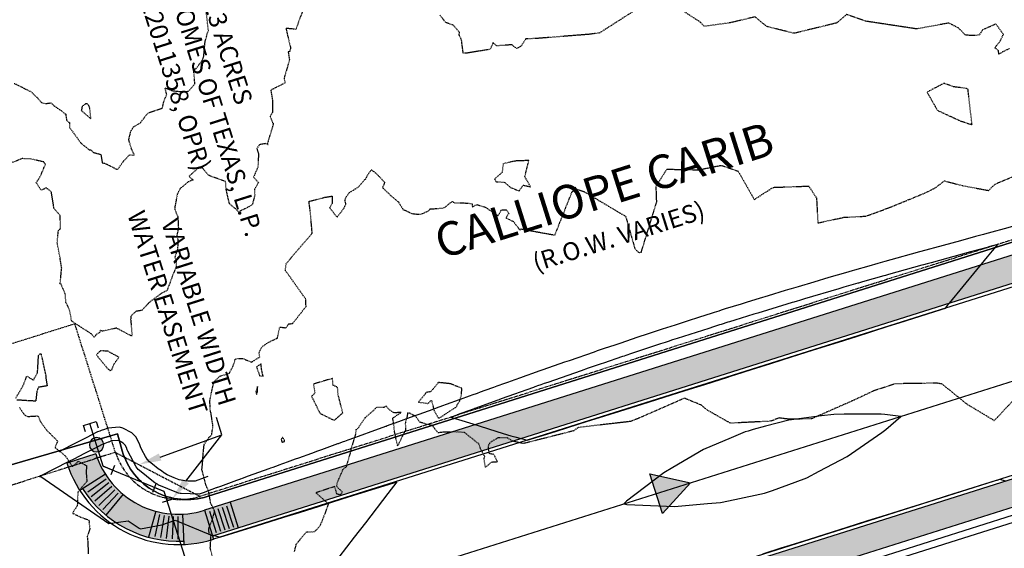
# Model space of a CAD drawing. Units: feet. Extents: x 2028458 to 2030912, y 13712247 to 13716932.
# Drawn here: x 2029894 to 2030113, y 13713795 to 13713913 of the extents above; entities that cross this region are included whole.
import ezdxf

# ---------------------------------------------------------------- set-up
doc = ezdxf.new("R2010")
doc.units = ezdxf.units.FT
doc.header["$MEASUREMENT"] = 0
for name, pattern in [('HIDDEN2', [0.1875, 0.125, -0.0625]), ('MP30004$0$HIDDEN', [0.375, 0.25, -0.125]), ('MP30004$0$PHANTOM2', [1.25, 0.625, -0.125, 0.125, -0.125, 0.125, -0.125])]:
    doc.linetypes.add(name, pattern=pattern)
for name, color, linetype in [('CE-TOPO-MAJR', 37, 'HIDDEN2'), ('CE-TOPO-MINR', 39, 'HIDDEN2'), ('CP-ESMT-ANNO', 51, 'Continuous'), ('CP-ROAD-ANNO', 51, 'Continuous'), ('CP-TOPO-MAJR', 5, 'Continuous'), ('CP-TOPO-MINR', 4, 'Continuous'), ('MP30004$0$CP-BNDY-PROP-3M-4', 4, 'MP30004$0$PHANTOM2'), ('MP30004$0$CP-ROAD-CURB-BACK-3M-4', 253, 'Continuous'), ('MP30004$0$CP-ROAD-CURB-FACE-3M-4', 252, 'Continuous'), ('MP30004$0$CP-ROAD-RWAY-3M-4', 252, 'Continuous'), ('MP30004$0$CP-SSWR-FLOW', 7, 'Continuous'), ('MP30004$0$CP-SSWR-FLOW-3M-4', 2, 'Continuous'), ('MP30004$0$CP-SSWR-PIPE-08-3M-4', 6, 'Continuous'), ('MP30004$0$CP-SWLK-OTLN-3M-4', 253, 'Continuous'), ('MP30004$0$CP-SWLK-PATT-3M-4', 253, 'Continuous'), ('MP30004$0$CP-WATR-ESMT-3M-4', 253, 'MP30004$0$HIDDEN'), ('MP30004$0$CP-WATR-PIPE-08-3M-4', 4, 'Continuous'), ('MP30004$0$CP-WATR-STRC-3M-4', 3, 'Continuous'), ('MP30004$0$CT-ROAD-ESMT-3M-4', 253, 'MP30004$0$HIDDEN'), ('VE-PROP-ANNO', 21, 'Continuous')]:
    doc.layers.add(name, color=color, linetype=linetype)
doc.layers.add('MP30004$0$VG-BNDY-LINE-104.023', color=6, linetype='Continuous', plot=False)
doc.layers.add('MP30004$0$VG-BNDY-LINE-104.024', color=2, linetype='Continuous', plot=False)
doc.styles.add('A_PD-080', font='Simplex.shx', dxfattribs={"height": 0.08})
doc.styles.add('PD-BOLD', font='sanss___.ttf')
doc.styles.add('SIMPLEX', font='simplex.shx')
pattern_1 = [(50, (2031379.9327, 13713545.2306), (3.586301, -0.3137607), [0.375, -4.125]), (355, (2031379.9327, 13713545.2306), (-0.693757, 3.760961), [0.3, -3.3]), (100.45144, (2031380.2315, 13713545.2045), (2.892544, 3.4472), [0.318701, -3.5057106]), (46.1842, (2031379.9327, 13713546.2306), (5.336207, -0.827596), [0.5625, -6.1875]), (96.63564, (2031380.3773, 13713546.1617), (4.67331, 4.870593), [0.478052, -5.258569]), (351.18416, (2031379.9327, 13713546.2306), (4.67331, 4.870593), [0.45, -4.95]), (21, (2031380.4327, 13713545.9806), (2.9845353, -2.0130945), [0.375, -4.125]), (326, (2031380.4327, 13713545.9806), (1.216577, 3.62575), [0.3, -3.3]), (71.45144, (2031380.6814, 13713545.813), (4.201112, 1.612656), [0.318701, -3.5057106]), (37.5, (2031379.9327, 13713545.2306), (0.0607993, 1.6644693), [0, -3.26, 0, -3.35, 0, -3.3125]), (7.5, (2031379.9327, 13713545.2306), (1.3153477, 1.9720586), [0, -1.91, 0, -3.185, 0, -1.2625]), (327.5, (2031378.8177, 13713545.2306), (2.6691122, -0.1127744), [0, -1.25, 0, -3.9, 0, -5.175]), (317.5, (2031378.3177, 13713545.2306), (2.915931, 0.500525), [0, -1.625, 0, -2.59, 0, -3.675])]

# ---------------------------------------------------------------- blocks, each defined once
blk = doc.blocks.new('*U11')
at = {"linetype": 'Continuous', "flags": 128}
for points in [[(-2.25, 1.12), (-2.25, -1.12)], [(0, 0), (-2.25, 0)], [(1.45, -1.72), (0, 0)], [(0.58, -2.45), (2.31, -1)]]:
    blk.add_lwpolyline(points, dxfattribs=at)
blk = doc.blocks.new('*U15')
at = {"linetype": 'Continuous', "flags": 128}
blk.add_lwpolyline([(-1.73, -1.22), (-1.48, 0.26), (1.48, -0.26), (1.22, -1.73)], dxfattribs=at)
blk = doc.blocks.new('MP30004$0$WATR VALV-3M-4')
at = {"layer": 'MP30004$0$CP-WATR-STRC-3M-4'}
h = blk.add_hatch(color=256, dxfattribs=at)
h.dxf.hatch_style = 1
edge = h.paths.add_edge_path()
edge.add_arc((0, 0), 0.032, 0, 360)
blk.add_circle((0, 0), 0.032, dxfattribs=at)
blk = doc.blocks.new('MP30004$0$SS FLOW 3M-4')
at = {"layer": 'MP30004$0$CP-SSWR-FLOW-3M-4'}
blk.add_hatch(color=256, dxfattribs=at).paths.add_polyline_path([(-0.1607, -0.0928), (0, 0), (-0.1607, 0.0928)])
at = {"layer": 'MP30004$0$CP-SSWR-FLOW-3M-4', "flags": 128}
blk.add_lwpolyline([(-0.1607, -0.0928), (0, 0), (-0.1607, 0.0928)], close=True, dxfattribs=at)

msp = doc.modelspace()

# ---------------------------------------------------------------- hatches: boundary and pattern name
at = {"layer": 'MP30004$0$CP-SWLK-PATT-3M-4'}
h = msp.add_hatch(dxfattribs=at)
h.set_pattern_fill('AR-CONC', color=256, scale=0.5)
h.set_pattern_definition(pattern_1)
h.paths.add_polyline_path([(2030137.01, 13713860.96), (2030137.23, 13713860.24, 0.065026), (2030143.34, 13713863.08), (2030142.94, 13713863.72, 0.269053), (2030154.63, 13713886.2), (2030155.37, 13713886.23, 0.065026), (2030154.19, 13713892.86), (2030147.76, 13713890.83, -0.414214), (2030135.2, 13713866.68), (2029934.95, 13713803.42, -0.414214), (2029910.8, 13713815.98), (2029904.36, 13713813.95, 0.065026), (2029907.2, 13713807.84), (2029907.84, 13713808.25, 0.269053), (2029930.32, 13713796.56), (2029930.36, 13713795.81, 0.065026), (2029936.99, 13713796.99), (2029936.76, 13713797.7)])
h = msp.add_hatch(dxfattribs=at)
h.set_pattern_fill('AR-CONC', color=256, scale=0.5)
h.set_pattern_definition(pattern_1)
edge = h.paths.add_edge_path()
edge.add_arc((2030246.68, 13713148.54), 135.25, 341.5322, 377.5298)
edge.add_line((2030375.65, 13713189.28), (2030181.19, 13713804.91))
edge.add_line((2030181.19, 13713804.91), (2030181.91, 13713805.14))
edge.add_arc((2030157.11, 13713797.31), 26, 17.5298, 32.4118)
edge.add_line((2030179.06, 13713811.24), (2030178.43, 13713810.84))
edge.add_arc((2030157.11, 13713797.31), 25.25, 32.4118, 92.6477)
edge.add_arc((2030154.28, 13713796.58), 26, 86.3163, 101.0747)
edge.add_line((2030149.28, 13713822.1), (2030149.51, 13713821.38))
edge.add_line((2030149.51, 13713821.38), (2029949.26, 13713758.13))
edge.add_line((2029949.26, 13713758.13), (2029949.03, 13713758.85))
edge.add_arc((2029956.87, 13713734.05), 26, 107.5298, 122.4118)
edge.add_line((2029942.93, 13713756), (2029943.33, 13713755.37))
edge.add_arc((2029956.87, 13713734.05), 25.25, 122.4118, 182.6477)
edge.add_arc((2029957.59, 13713731.22), 26, 176.3163, 191.0747)
edge.add_line((2029932.07, 13713726.22), (2029932.79, 13713726.45))
edge.add_line((2029932.79, 13713726.45), (2030098.87, 13713200.66))
edge.add_arc((2029941.77, 13713151.04), 164.75, -18.4678, 17.5298, ccw=False)
edge.add_line((2030098.03, 13713098.85), (2030019.3, 13712863.11))
edge.add_line((2030019.3, 13712863.11), (2030018.59, 13712863.35))
edge.add_arc((2030043.25, 13712855.12), 26, 161.5322, 175.0136)
edge.add_line((2030017.35, 13712857.38), (2030018.1, 13712857.31))
edge.add_arc((2030043.25, 13712855.12), 25.25, 175.0136, 238.0509)
edge.add_arc((2030046.24, 13712853.91), 26, 231.0394, 244.4273)
edge.add_line((2030035.02, 13712830.45), (2030035.26, 13712831.17))
edge.add_line((2030035.26, 13712831.17), (2030234.44, 13712764.64))
edge.add_line((2030234.44, 13712764.64), (2030234.2, 13712763.93))
edge.add_arc((2030242.44, 13712788.59), 26, 251.5322, 265.0136)
edge.add_line((2030240.18, 13712762.69), (2030240.24, 13712763.44))
edge.add_arc((2030242.44, 13712788.59), 25.25, 265.0136, 328.0509)
edge.add_arc((2030243.65, 13712791.58), 26, 321.0394, 334.4273)
edge.add_line((2030267.1, 13712780.36), (2030266.39, 13712780.6))
edge.add_line((2030266.39, 13712780.6), (2030374.96, 13713105.7))
edge = h.paths.add_edge_path(flags=16)
edge.add_arc((2030242.44, 13712788.59), 21.25, 251.5322, 341.5322, ccw=False)
edge.add_line((2030235.71, 13712768.44), (2030036.52, 13712834.96))
edge.add_arc((2030043.25, 13712855.12), 21.25, 161.5322, 251.5322, ccw=False)
edge.add_line((2030023.1, 13712861.85), (2030101.83, 13713097.59))
edge.add_arc((2029941.77, 13713151.04), 168.75, 341.5322, 377.5298)
edge.add_line((2030102.68, 13713201.87), (2029939.97, 13713717))
edge.add_line((2029939.97, 13713717), (2029940.37, 13713722.37))
edge.add_line((2029940.37, 13713722.37), (2029938.51, 13713728.26))
edge.add_arc((2029956.87, 13713734.05), 19.25, 107.5298, 197.5298, ccw=False)
edge.add_line((2029951.07, 13713752.41), (2030151.31, 13713815.66))
edge.add_arc((2030157.11, 13713797.31), 19.25, 17.5298, 107.5298, ccw=False)
edge.add_line((2030175.47, 13713803.1), (2030177.28, 13713797.38))
edge.add_line((2030177.28, 13713797.38), (2030180.69, 13713793.22))
edge.add_line((2030180.69, 13713793.22), (2030371.83, 13713188.08))
edge.add_arc((2030246.68, 13713148.54), 131.25, -18.4678, 17.5298, ccw=False)
edge.add_line((2030371.17, 13713106.97), (2030262.6, 13712781.86))

# ---------------------------------------------------------------- linework, layer by layer
at = {"layer": 'CE-TOPO-MAJR', "color": 37, "linetype": 'HIDDEN2', "lineweight": -3, "elevation": 1015}
for points in [[(2030104.85, 13713897.17), (2030104.55, 13713897.27), (2030103.25, 13713897.48), (2030101.7, 13713897.66), (2030099.53, 13713898.47), (2030095.73, 13713896.49), (2030098.04, 13713892.45), (2030103.14, 13713890.1), (2030105.75, 13713889.25), (2030104.85, 13713897.17)], [(2030004.16, 13713881.16), (2030001.43, 13713880.57), (2030001.17, 13713878.61), (2029999.51, 13713877.19), (2029999.82, 13713876.57), (2030001.67, 13713876.43), (2030003.07, 13713875.29), (2030004.95, 13713874.5), (2030005.89, 13713875.8), (2030007.51, 13713875.41), (2030006.24, 13713877.69), (2030007.14, 13713881.28), (2030004.16, 13713881.16)], [(2029947.25, 13713833.32), (2029948.01, 13713833.31), (2029947.69, 13713834.6), (2029947.53, 13713835.99), (2029946.54, 13713835.35), (2029947.25, 13713833.32)], [(2029946.78, 13713829.79), (2029946.76, 13713830.98), (2029946.44, 13713829.96), (2029946.42, 13713829.84), (2029946.53, 13713829.16), (2029946.71, 13713829.68), (2029946.78, 13713829.79)]]:
    msp.add_lwpolyline(points, close=True, dxfattribs=at)
for points in [[(2029936.88, 13713792.4), (2029936.25, 13713795), (2029936.41, 13713797.7), (2029935.98, 13713798.51), (2029935.91, 13713799.23), (2029936.2, 13713800.22), (2029936.66, 13713801.14), (2029937.21, 13713803.23), (2029936.58, 13713804.53), (2029936.27, 13713805.09), (2029936.27, 13713805.27), (2029936.26, 13713805.56), (2029935.87, 13713807.68), (2029935.33, 13713808.9), (2029934.69, 13713811.34), (2029934.38, 13713812.5), (2029934.49, 13713813.4), (2029934.69, 13713816.22), (2029934.89, 13713818.1), (2029935.93, 13713819.61), (2029936.23, 13713819.84), (2029936.6, 13713820.37), (2029936.7, 13713821.16), (2029936.85, 13713822.17), (2029936.41, 13713825.07), (2029936.37, 13713825.11), (2029936.23, 13713825.69), (2029936.16, 13713827.89), (2029936.28, 13713828.43), (2029936.5, 13713829.53), (2029937.05, 13713831.94), (2029938.3, 13713833.26), (2029939.97, 13713833.73), (2029940.51, 13713833.99), (2029941.29, 13713835.45), (2029941.84, 13713837.15), (2029942.53, 13713837.18), (2029943.47, 13713837.19), (2029945.48, 13713836.42), (2029947.24, 13713837.56), (2029947.11, 13713838.61), (2029947.76, 13713839.79), (2029949.3, 13713840.88), (2029951.17, 13713841.73), (2029951.72, 13713844.21), (2029953.09, 13713844.03), (2029953.68, 13713844.9), (2029954.58, 13713845), (2029957.55, 13713848.8), (2029957.53, 13713850.37), (2029953.22, 13713856.43), (2029952.96, 13713856.76), (2029952.99, 13713856.99), (2029953.11, 13713858.3), (2029958.93, 13713865.12), (2029958.48, 13713870.16), (2029958.2, 13713872.18), (2029961.76, 13713873.08), (2029963.35, 13713873.35), (2029963.37, 13713871.67), (2029962.8, 13713870.78), (2029964.45, 13713868.66), (2029966.07, 13713870.76), (2029966.44, 13713871.66), (2029966.2, 13713872.41), (2029966.54, 13713873.3), (2029967.24, 13713874.18), (2029969.15, 13713875.32), (2029970.47, 13713876.89), (2029970.81, 13713877.12), (2029971.29, 13713878.12), (2029971.79, 13713878.81), (2029972.09, 13713879.2), (2029972.51, 13713878.87), (2029973.09, 13713878.47), (2029975.05, 13713876.43), (2029974.58, 13713875.24), (2029976.48, 13713873.41), (2029978.12, 13713872.05), (2029979.13, 13713870.4), (2029981.12, 13713869.48), (2029982.7, 13713869.3), (2029983.37, 13713869.41), (2029984.83, 13713870.09), (2029985.2, 13713870.49), (2029988.23, 13713870.71), (2029989.47, 13713871.7), (2029990.13, 13713872.14), (2029990.64, 13713871.85), (2029993.53, 13713871.81), (2029994.52, 13713871.64), (2029994.58, 13713870.9), (2029995.18, 13713871.3), (2029995.57, 13713871.46), (2029997.44, 13713870.9), (2029998.19, 13713870.36), (2030000.32, 13713868.97), (2030000.98, 13713870.25), (2030002.11, 13713870.34), (2030002.65, 13713869.47), (2030002.02, 13713868.53), (2030003.7, 13713867.7), (2030005, 13713866), (2030005.19, 13713865.82), (2030005.45, 13713866.04), (2030012.93, 13713864.68), (2030016.73, 13713874.26), (2030017.09, 13713874.59), (2030017.53, 13713875.36), (2030017.65, 13713874.94), (2030019.38, 13713874.36), (2030028.68, 13713868.84), (2030030.71, 13713861.69), (2030031.51, 13713860.88), (2030031.73, 13713860.76), (2030032.18, 13713860.9), (2030032.27, 13713861.26), (2030035.59, 13713872.08), (2030035.47, 13713875.58), (2030037.84, 13713879.34), (2030044.93, 13713879.21), (2030049.88, 13713880.2), (2030053.7, 13713878.91), (2030057.3, 13713872.59), (2030061.51, 13713875.3), (2030069.42, 13713875.58), (2030071.14, 13713872.96), (2030071.44, 13713867.39), (2030077.25, 13713868.63), (2030082.17, 13713868.89), (2030087.41, 13713870.82), (2030095.19, 13713874.01), (2030097.61, 13713875.2), (2030099.6, 13713876.74), (2030103.61, 13713875.7), (2030109.45, 13713874.61), (2030110.9, 13713876.04), (2030117.24, 13713878.68)], [(2029892.98, 13713828.41), (2029894.71, 13713831.37), (2029895.43, 13713833.3), (2029896.89, 13713832.38), (2029897.81, 13713834.09), (2029898.03, 13713837.9), (2029898.3, 13713838.18), (2029898.4, 13713838.22), (2029898.55, 13713838.23), (2029898.59, 13713838.14), (2029898.64, 13713837.98), (2029899.65, 13713833.34), (2029899.63, 13713833.02), (2029899.94, 13713831.11), (2029897.99, 13713830.8), (2029897.66, 13713829.93), (2029897.41, 13713827.72), (2029895.56, 13713827.81), (2029893.23, 13713827.97)], [(2029893.76, 13713826.33), (2029894.91, 13713824.65), (2029895.67, 13713824.31), (2029897.91, 13713824.44), (2029898.45, 13713823.15), (2029899.87, 13713821.22), (2029902.28, 13713818.82), (2029901.69, 13713817.38), (2029903.26, 13713816.15), (2029904.03, 13713815.45), (2029904.12, 13713815.34), (2029905.47, 13713813.3), (2029905.53, 13713813.22), (2029905.75, 13713813.28), (2029906.87, 13713814.33), (2029908.7, 13713813.38), (2029908.64, 13713811.76), (2029908.78, 13713809.83), (2029907.42, 13713808.25), (2029906.78, 13713807.41), (2029906.76, 13713807.04), (2029906.65, 13713804.35), (2029905.78, 13713803.17), (2029905.67, 13713802.8), (2029905.69, 13713802.72), (2029905.75, 13713802.7), (2029907.43, 13713801.9), (2029909.16, 13713801.27), (2029909.31, 13713801.06), (2029909.26, 13713800.82), (2029909.45, 13713799.34), (2029908.85, 13713797.53), (2029908.94, 13713797.15), (2029909.11, 13713793.71)]]:
    msp.add_lwpolyline(points, dxfattribs=at)
at = {"layer": 'CE-TOPO-MINR', "color": 39, "linetype": 'HIDDEN2', "lineweight": -3}
for points, elevation in [([(2030114.09, 13713906.18), (2030112.53, 13713905.42), (2030111.75, 13713904.96), (2030111.6, 13713905.78), (2030110.79, 13713906.35), (2030111.87, 13713907.62), (2030112.74, 13713909.34), (2030111.06, 13713911.66), (2030108.05, 13713910.32), (2030107.36, 13713909.21), (2030106.37, 13713909.1), (2030104.34, 13713909.15), (2030102.72, 13713910.77), (2030100.59, 13713911.86), (2030093.39, 13713910.56), (2030082.12, 13713912.27), (2030077.85, 13713913.74), (2030075.56, 13713911.87), (2030066.18, 13713909.58), (2030060.1, 13713911.08), (2030057.48, 13713913.24), (2030051.82, 13713911.9), (2030046.18, 13713911.14), (2030045.28, 13713912.08), (2030037.01, 13713917.47)], 1014), ([(2030031.74, 13713915.36), (2030022.87, 13713909.67), (2030020.49, 13713909.35), (2030008.57, 13713908.41), (2030006.49, 13713908.36), (2030005.44, 13713906.79), (2030004.75, 13713906.32), (2030004.45, 13713906.19), (2030003.46, 13713906.94), (2030003.25, 13713907.03), (2029999.95, 13713906.79), (2029999.2, 13713907.51), (2029998.54, 13713906.09), (2029997.91, 13713905.92), (2029993.07, 13713905.13), (2029992.53, 13713905.18), (2029992.16, 13713908.09), (2029991.65, 13713909.18), (2029991.69, 13713909.8), (2029990.3, 13713911.42), (2029988.69, 13713911.98), (2029987.25, 13713913.69)], 1014), ([(2029956.71, 13713914.36), (2029955.3, 13713910.46), (2029953.07, 13713910.7), (2029954.12, 13713906.32), (2029953.94, 13713905.57), (2029953.58, 13713905.45), (2029953.87, 13713903.69), (2029952.66, 13713899.54), (2029952.89, 13713898.54), (2029949.7, 13713896.92), (2029950.1, 13713894.62), (2029950.07, 13713892.53), (2029950.12, 13713892.08), (2029949.93, 13713891.69), (2029949.55, 13713891.08), (2029950.12, 13713889.75), (2029950.25, 13713889.51), (2029950.19, 13713889.1), (2029948.94, 13713885.05), (2029949.12, 13713884.82), (2029948.58, 13713885.04), (2029948.16, 13713884.96), (2029947.18, 13713884.78), (2029946.61, 13713883.92), (2029946.98, 13713882.74), (2029946.85, 13713879.8), (2029945.88, 13713877.6), (2029946.96, 13713876.35), (2029946.09, 13713874.86), (2029946.14, 13713873.45), (2029945.6, 13713871.5), (2029944.8, 13713870.93), (2029943.15, 13713870.15), (2029942.55, 13713869.82), (2029941.93, 13713870.48), (2029940.52, 13713871.67), (2029939.77, 13713874.86), (2029939.66, 13713876.58), (2029935.86, 13713877.98), (2029934.48, 13713879.64), (2029934.29, 13713879.55), (2029934.14, 13713879.55), (2029933.45, 13713879.52), (2029931.52, 13713877.75), (2029932.41, 13713876.96), (2029931.34, 13713876.5), (2029929.57, 13713875.08), (2029929.06, 13713874.08), (2029928.9, 13713873.74), (2029928.31, 13713870.67), (2029928.34, 13713870.39), (2029929.03, 13713868.73), (2029929.15, 13713866.18), (2029928.77, 13713864.43), (2029929.04, 13713863.75), (2029929.02, 13713862.3), (2029928.95, 13713861.94), (2029928.96, 13713861.59), (2029928.36, 13713859.71), (2029928.63, 13713858.82), (2029928.63, 13713857.6), (2029927.92, 13713855.78), (2029927.03, 13713853.39), (2029926.65, 13713852.36), (2029925.31, 13713851.7), (2029924.92, 13713851.38), (2029922.62, 13713849.65), (2029921.08, 13713847.93), (2029919.69, 13713847.69), (2029918.58, 13713846.64), (2029918.53, 13713845.86), (2029918.85, 13713842.22), (2029918.61, 13713842.27), (2029915.38, 13713843.97), (2029912.53, 13713843.34), (2029912.25, 13713843.29), (2029912.07, 13713843.36), (2029911.91, 13713843.44), (2029911.71, 13713843.38), (2029911.68, 13713843.06), (2029910.87, 13713842.55), (2029910.44, 13713841.93), (2029909.8, 13713842.67), (2029907.12, 13713844.41), (2029905.61, 13713845.4), (2029905.35, 13713845.64), (2029905.28, 13713846.31), (2029904.95, 13713847.95), (2029904.61, 13713848.74), (2029904.14, 13713849.64), (2029903.99, 13713851.53), (2029903.07, 13713853.74), (2029902.71, 13713853.88), (2029902.86, 13713854.03), (2029903.12, 13713856.72), (2029903.19, 13713857.34), (2029902.82, 13713859.6), (2029902.18, 13713862.93), (2029902.43, 13713865.43), (2029902.48, 13713865.69), (2029902.92, 13713866.11), (2029902.85, 13713869.02), (2029901.49, 13713870.54), (2029900.87, 13713874.33), (2029899.73, 13713875.18), (2029898.71, 13713874.67), (2029898.47, 13713874.89), (2029897.54, 13713876.31), (2029898.58, 13713878.06), (2029899.19, 13713879.6), (2029899.57, 13713880.35), (2029899.49, 13713880.57), (2029899.33, 13713880.7), (2029899.18, 13713880.95), (2029898.03, 13713881.22), (2029896.12, 13713881.68), (2029895, 13713881.68), (2029894.38, 13713881.69), (2029891.53, 13713880.58)], 1014), ([(2029892.63, 13713898.44), (2029895.16, 13713897.18), (2029896.41, 13713896.55), (2029897.78, 13713895.2), (2029898.67, 13713894.15), (2029899.59, 13713893.95), (2029900.78, 13713894.1), (2029901.46, 13713893.47), (2029902.94, 13713892.45), (2029904.07, 13713891.59), (2029904.3, 13713890.16), (2029904.9, 13713889.7), (2029904.89, 13713888.69), (2029907.16, 13713885.59), (2029907.48, 13713885.16), (2029909.29, 13713883.64), (2029909.76, 13713883.63), (2029910.15, 13713883.11), (2029911.91, 13713882.61), (2029912.2, 13713880.79), (2029912.83, 13713880.64), (2029915.62, 13713879.24), (2029916.89, 13713881.08), (2029918.25, 13713882.53), (2029919.42, 13713882.46), (2029919.02, 13713883.17), (2029918.7, 13713883.87), (2029918.11, 13713885.9), (2029918.61, 13713887.86), (2029919.17, 13713888.77), (2029920.7, 13713889.65), (2029921.29, 13713890.48), (2029922.4, 13713891.87), (2029925.43, 13713892.88), (2029925.57, 13713892.94), (2029926, 13713894.7), (2029926.56, 13713895.9), (2029926.18, 13713897.44), (2029927.78, 13713896.83), (2029929.64, 13713896.61), (2029931.14, 13713896.61), (2029931.56, 13713896.86), (2029932.82, 13713898.37), (2029932.63, 13713900.64), (2029932.54, 13713901.36), (2029932.78, 13713901.6), (2029933.14, 13713901.78), (2029934.58, 13713903.79), (2029934.79, 13713904.42), (2029935.1, 13713907.77), (2029935.41, 13713908.66), (2029935.5, 13713909.27), (2029935.82, 13713910.18), (2029935.37, 13713914.37)], 1013), ([(2030116.29, 13713829.37), (2030110.7, 13713823.37), (2030104.67, 13713827.01), (2030099.1, 13713831.53), (2030097.89, 13713831.72), (2030088.67, 13713831.58), (2030083.92, 13713830.03), (2030079.62, 13713828), (2030070.06, 13713823.79), (2030065.07, 13713823.69), (2030062.8, 13713823.97), (2030060.94, 13713823.25), (2030051.99, 13713822.81), (2030046.67, 13713825.81), (2030045.54, 13713826.82), (2030041.76, 13713828.37), (2030031.64, 13713823.94), (2030030.12, 13713823.37), (2030029.82, 13713823.22), (2030029.45, 13713823.15), (2030018.13, 13713821.85), (2030017.06, 13713821.09), (2030005.92, 13713818.27), (2030003.55, 13713818.79), (2030002.34, 13713819.54), (2030000.29, 13713819.58), (2029998.54, 13713818.53), (2029998.21, 13713818.05), (2029998.05, 13713817.48), (2029998.25, 13713816.13), (2029999.3, 13713815.93), (2030000.16, 13713814.19), (2029998.73, 13713814.08), (2029997.49, 13713813.01), (2029997.16, 13713814.82), (2029997.33, 13713815.38), (2029996.35, 13713817.17), (2029996.02, 13713818.19), (2029993.01, 13713820.59), (2029992.78, 13713820.73), (2029990.99, 13713820.86), (2029988.42, 13713820.83), (2029986.97, 13713820.67), (2029985.92, 13713821.95), (2029985.81, 13713822.28), (2029985.54, 13713822.31), (2029982.86, 13713823.03), (2029981.98, 13713824.32), (2029980.53, 13713825.07), (2029980.16, 13713825.1), (2029979.95, 13713823.87), (2029979.64, 13713822.84), (2029979.71, 13713821.21), (2029979.14, 13713820.24), (2029977.93, 13713817.75), (2029977.21, 13713821.08), (2029977.07, 13713822.77), (2029976.84, 13713823.94), (2029978.73, 13713825.22), (2029977.13, 13713825.1), (2029976.06, 13713825.83), (2029975.38, 13713826.59), (2029974.83, 13713826.29), (2029973.21, 13713826.28), (2029972.39, 13713825.5), (2029970.73, 13713824.08), (2029969.07, 13713821.62), (2029968.65, 13713821.36), (2029968.58, 13713820.4), (2029968.13, 13713818.93), (2029967.5, 13713816.93), (2029967.5, 13713816.63), (2029966.49, 13713813.12), (2029965.74, 13713812.54), (2029964.43, 13713809.48), (2029964.33, 13713808.79), (2029965.57, 13713807.51), (2029965.26, 13713806.85), (2029964.43, 13713807.03), (2029963.94, 13713808.71), (2029959.76, 13713807.33), (2029962.51, 13713804.84), (2029961.37, 13713801.68), (2029960.58, 13713799.81), (2029959.39, 13713798.62), (2029957.6, 13713798.52), (2029955.32, 13713795.85), (2029954.91, 13713794.25)], 1016)]:
    msp.add_lwpolyline(points, dxfattribs=dict(at, elevation=elevation))
for points, elevation in [([(2029908.85, 13713893.91), (2029908.5, 13713893.86), (2029907.74, 13713893.35), (2029907.55, 13713892.38), (2029909.69, 13713890.52), (2029909.44, 13713892.89), (2029909.26, 13713893.48), (2029908.85, 13713893.91)], 1013), ([(2029912.22, 13713836.44), (2029913.24, 13713835.15), (2029913.95, 13713834.46), (2029914.34, 13713834.72), (2029914.8, 13713835.94), (2029915.92, 13713837.49), (2029913.82, 13713838.62), (2029913.5, 13713838.83), (2029911.81, 13713838.91), (2029910.9, 13713838.03), (2029912.22, 13713836.44)], 1014), ([(2029963.52, 13713831.31), (2029963.46, 13713832.78), (2029959.18, 13713831.51), (2029959.54, 13713829.51), (2029958.78, 13713828.78), (2029960.68, 13713824.98), (2029963.83, 13713823.44), (2029965.73, 13713825.11), (2029964.67, 13713829.24), (2029964.58, 13713830.77), (2029963.52, 13713831.31)], 1016), ([(2029986.99, 13713831.87), (2029985.87, 13713830.43), (2029985.23, 13713829.81), (2029984.32, 13713829.63), (2029982.56, 13713827.51), (2029984.66, 13713827.21), (2029985.47, 13713827.95), (2029985.89, 13713826.23), (2029985.86, 13713825.95), (2029987.07, 13713823.85), (2029991.06, 13713826.48), (2029991.25, 13713827.03), (2029991.75, 13713827.71), (2029992.15, 13713829.27), (2029992.22, 13713830.58), (2029989.98, 13713831.46), (2029989.63, 13713831.59), (2029986.99, 13713831.87)], 1016), ([(2029952.04, 13713819.18), (2029952.1, 13713818.89), (2029952.22, 13713818.56), (2029952.74, 13713818.77), (2029952.76, 13713819.01), (2029952.3, 13713819.71), (2029952.04, 13713819.18)], 1016)]:
    msp.add_lwpolyline(points, close=True, dxfattribs=dict(at, elevation=elevation))
at = {"layer": 'CP-ESMT-ANNO'}
msp.add_line((2029938.83, 13713820.24), (2029937.63, 13713824.05), dxfattribs=at)
for points in [[(2029925.09, 13713815.28), (2029938.83, 13713820.24)], [(2029930.83, 13713809.88), (2029938.83, 13713820.24)]]:
    msp.add_lwpolyline(points, dxfattribs=at)
for points in [[(2029925.37, 13713814.5), (2029920.39, 13713813.59), (2029924.81, 13713816.07)], [(2029931.48, 13713809.37), (2029927.77, 13713805.92), (2029930.17, 13713810.39)]]:
    msp.add_solid(points, dxfattribs=at)
at = {"layer": 'CP-TOPO-MAJR', "color": 5, "linetype": 'Continuous', "lineweight": -3, "elevation": 1015}
msp.add_lwpolyline([(2029935.73, 13713810.94), (2029934.88, 13713810.63), (2029934.88, 13713810.62), (2029932.91, 13713809.9), (2029932.47, 13713809.89), (2029931.24, 13713809.92), (2029930.57, 13713809.96), (2029929.36, 13713810.18), (2029928.21, 13713810.66), (2029926.64, 13713811.31), (2029926.62, 13713811.32), (2029926.03, 13713811.7), (2029925.9, 13713811.76), (2029925.37, 13713812.21), (2029924.62, 13713812.66), (2029923.36, 13713813.68), (2029922.73, 13713814.21), (2029922.2, 13713814.82), (2029921.81, 13713815.42), (2029921.03, 13713816.89), (2029920.72, 13713817.55), (2029920.57, 13713818.02), (2029920.49, 13713818.24), (2029919.68, 13713819.74), (2029918.76, 13713820.7), (2029916.82, 13713821.74), (2029916.03, 13713821.92), (2029913.44, 13713821.72), (2029912.68, 13713821.43), (2029911.94, 13713821.15), (2029911.69, 13713821.05), (2029911.17, 13713820.85), (2029909.72, 13713820.11), (2029908.75, 13713819.62), (2029908.04, 13713819.25), (2029905.09, 13713817.75), (2029902.99, 13713816.68), (2029902.77, 13713816.56), (2029902.75, 13713816.55), (2029902.57, 13713816.46)], dxfattribs=at)
at = {"layer": 'CP-TOPO-MINR', "color": 4, "linetype": 'Continuous', "lineweight": -3}
for points, elevation in [([(2030117.63, 13713867.38), (2030112.88, 13713866.08), (2030110.12, 13713865.33), (2030108.51, 13713864.89), (2030108.27, 13713864.82), (2030106.52, 13713864.35), (2030103.18, 13713863.43), (2030099.31, 13713862.37), (2030094.39, 13713861.03), (2030094.03, 13713860.92), (2030092.19, 13713860.41), (2030089.05, 13713859.53), (2030086.33, 13713858.77), (2030084.82, 13713858.34), (2030082.81, 13713857.77), (2030079.58, 13713856.86), (2030079.07, 13713856.71), (2030077.63, 13713856.3), (2030073.9, 13713855.2), (2030070.53, 13713854.2), (2030067.07, 13713853.19), (2030065.49, 13713852.73), (2030065.19, 13713852.63), (2030064.16, 13713852.32), (2030060.4, 13713851.16), (2030058.38, 13713850.55), (2030055.69, 13713849.72), (2030054.37, 13713849.31), (2030050.85, 13713848.23), (2030049.93, 13713847.93), (2030049.41, 13713847.77), (2030048.38, 13713847.44), (2030047.94, 13713847.3), (2030044.85, 13713846.31), (2030042.6, 13713845.58), (2030039.66, 13713844.64), (2030036.79, 13713843.72), (2030036.56, 13713843.65), (2030033.45, 13713842.6), (2030031.4, 13713841.93), (2030027.35, 13713840.57), (2030026.26, 13713840.21), (2030025.05, 13713839.8), (2030023.93, 13713839.42), (2030022.34, 13713838.89), (2030021.65, 13713838.65), (2030016.07, 13713836.71), (2030015.05, 13713836.36), (2030011.52, 13713835.13), (2030008.33, 13713834.03), (2030008.16, 13713833.97), (2030006.47, 13713833.36), (2030005.25, 13713832.92), (2030004.04, 13713832.48), (2030002.37, 13713831.88), (2030001.72, 13713831.65), (2029999.98, 13713831.02), (2029999.27, 13713830.77), (2029997.33, 13713830.07), (2029996.33, 13713829.71), (2029995.6, 13713829.45), (2029994.45, 13713829.03), (2029994.04, 13713828.88), (2029993.89, 13713828.83), (2029991.84, 13713828.09), (2029991.65, 13713828.01), (2029988.75, 13713826.96), (2029987.91, 13713826.66), (2029986.51, 13713826.15), (2029985.98, 13713825.96), (2029985.88, 13713825.92), (2029985.79, 13713825.89), (2029983.67, 13713825.12), (2029982.68, 13713824.76), (2029981.77, 13713824.43), (2029979.94, 13713823.77), (2029979.91, 13713823.76), (2029978.13, 13713823.11), (2029977.1, 13713822.74), (2029977.08, 13713822.73), (2029977.03, 13713822.71), (2029975.64, 13713822.21), (2029975.37, 13713822.11), (2029975.26, 13713822.07), (2029974.62, 13713821.84), (2029972.82, 13713821.19), (2029969.19, 13713819.87), (2029968.32, 13713819.55), (2029966.82, 13713819.01), (2029966.13, 13713818.76), (2029965.81, 13713818.64), (2029964.84, 13713818.29), (2029964.67, 13713818.23), (2029964.52, 13713818.18), (2029962.19, 13713817.33), (2029960.97, 13713816.89), (2029960.09, 13713816.57), (2029958.75, 13713816.08), (2029955.85, 13713815.03), (2029955.13, 13713814.77), (2029953.39, 13713814.14), (2029952.51, 13713813.82), (2029952.07, 13713813.66), (2029951.71, 13713813.53), (2029951.69, 13713813.52), (2029950.74, 13713813.18), (2029950.14, 13713812.96), (2029949.66, 13713812.79), (2029949.26, 13713812.64), (2029944.71, 13713810.99), (2029943.36, 13713810.5), (2029942.94, 13713810.35), (2029942.88, 13713810.33), (2029942.73, 13713810.27), (2029942.1, 13713810.05), (2029938.52, 13713808.75), (2029937.89, 13713808.52), (2029937.78, 13713808.48), (2029937.62, 13713808.42), (2029937.58, 13713808.41), (2029934.63, 13713807.33), (2029933.81, 13713807.04), (2029933.74, 13713807.04), (2029929.76, 13713807.14), (2029929.54, 13713807.15), (2029929.16, 13713807.22), (2029928.79, 13713807.38), (2029924.77, 13713809.04), (2029924.76, 13713809.04), (2029924.5, 13713809.21), (2029924.17, 13713809.37), (2029923.93, 13713809.57), (2029923.59, 13713809.78), (2029920.5, 13713812.28), (2029920.21, 13713812.53), (2029919.96, 13713812.81), (2029919.78, 13713813.09), (2029917.92, 13713816.58), (2029917.78, 13713816.9), (2029917.71, 13713817.12), (2029917.67, 13713817.22), (2029917.29, 13713817.93), (2029916.85, 13713818.38), (2029915.94, 13713818.87), (2029915.57, 13713818.95), (2029914.35, 13713818.86), (2029913.99, 13713818.72), (2029913.64, 13713818.59), (2029913.52, 13713818.55), (2029912.07, 13713817.99), (2029911.41, 13713817.65), (2029910.97, 13713817.43), (2029910.64, 13713817.26), (2029909.29, 13713816.57), (2029908.14, 13713815.98), (2029906.02, 13713814.9), (2029904.64, 13713814.19), (2029898.55, 13713811.08), (2029898.54, 13713811.08), (2029898.53, 13713811.07), (2029898.52, 13713811.07), (2029898.51, 13713811.07), (2029898.51, 13713811.07), (2029898.5, 13713811.06), (2029898.23, 13713810.96), (2029898.53, 13713810.95), (2029898.58, 13713810.95), (2029913.64, 13713800.47), (2029918, 13713801.1), (2029920.43, 13713799.41), (2029920.69, 13713799.31), (2029925.47, 13713800.18), (2029928.45, 13713801.19), (2029936.68, 13713797.79), (2029936.68, 13713797.94), (2029936.78, 13713797.91), (2029937.1, 13713797.81), (2029937.15, 13713797.8), (2029938.35, 13713797.42), (2029946.53, 13713799.98), (2029952.61, 13713801.89), (2029956.07, 13713802.97), (2029960.3, 13713804.29), (2029965.61, 13713805.96), (2029967.98, 13713806.7), (2029975.16, 13713808.95), (2029975.66, 13713809.11), (2029977.75, 13713809.76), (2029975.73, 13713807.13), (2029970.76, 13713800.65), (2029968.3, 13713797.44), (2029963.18, 13713790.76)], 1016), ([(2030113.2, 13713809.91), (2030111.99, 13713810.25), (2030111.87, 13713810.28), (2030111.27, 13713810.09), (2030111.14, 13713810.05), (2030103.33, 13713807.6), (2030101.6, 13713807.06), (2030095.14, 13713805.03), (2030092.06, 13713804.06), (2030086.67, 13713802.37), (2030082.52, 13713801.06), (2030077.86, 13713799.59), (2030072.98, 13713798.05), (2030069.49, 13713796.95), (2030065.21, 13713795.6), (2030064.43, 13713795.35), (2030063.44, 13713795.04), (2030059.09, 13713793.67)], 1017)]:
    msp.add_lwpolyline(points, dxfattribs=dict(at, elevation=elevation))
at = {"layer": 'CP-TOPO-MINR', "color": 4, "linetype": 'Continuous', "lineweight": -3, "elevation": 1017}
for points in [[(2030010.54, 13713831.63), (2030009.83, 13713831.38), (2030009.06, 13713831.1), (2030008.7, 13713830.97), (2030008.44, 13713830.88), (2030008.18, 13713830.79), (2030000.95, 13713828.2), (2030000.86, 13713828.17), (2030000.62, 13713828.08), (2030000.52, 13713828.04), (2030000.25, 13713827.95), (2029995.1, 13713826.08), (2029995.05, 13713826.06), (2029994.97, 13713826.03), (2029994.94, 13713826.02), (2029994.93, 13713826.02), (2029994.76, 13713825.96), (2029991.2, 13713824.66), (2029991.19, 13713824.66), (2029991.16, 13713824.65), (2029991.11, 13713824.63), (2029989.83, 13713824.17), (2029990.77, 13713823.87), (2029991.49, 13713823.64), (2029994.68, 13713822.64), (2030001.41, 13713820.52), (2030003.13, 13713819.98), (2030003.99, 13713819.75), (2030005.39, 13713819.38), (2030005.7, 13713819.3), (2030006.75, 13713819.02), (2030012.1, 13713820.7), (2030013.28, 13713821.07), (2030020.2, 13713823.24), (2030022.82, 13713824.07), (2030028.56, 13713825.87), (2030032.36, 13713827.07), (2030037.24, 13713828.61), (2030041.89, 13713830.07), (2030046.27, 13713831.45), (2030051.43, 13713833.08), (2030052.21, 13713833.33), (2030053.2, 13713833.64), (2030056.68, 13713834.74), (2030060.97, 13713836.09), (2030065.6, 13713837.56), (2030070.5, 13713839.11), (2030076.04, 13713840.87), (2030080.03, 13713842.13), (2030087.09, 13713844.38), (2030089.56, 13713845.16), (2030098.89, 13713848.13), (2030099.09, 13713848.19), (2030099.82, 13713848.42), (2030100.55, 13713849.3), (2030100.7, 13713849.49), (2030106.82, 13713856.93), (2030109.22, 13713859.84), (2030110.34, 13713861.2), (2030111.48, 13713862.59), (2030109.45, 13713862.04), (2030109.41, 13713862.03), (2030109.4, 13713862.02), (2030105.68, 13713861.01), (2030105.43, 13713860.94), (2030096.64, 13713858.53), (2030095.79, 13713858.3), (2030094.93, 13713858.06), (2030094.6, 13713857.97), (2030087.16, 13713855.9), (2030086.49, 13713855.71), (2030086.12, 13713855.61), (2030081.37, 13713854.25), (2030080.48, 13713854), (2030080.34, 13713853.96), (2030077.19, 13713853.05), (2030076.1, 13713852.73), (2030068.46, 13713850.48), (2030067.34, 13713850.15), (2030066.83, 13713850), (2030066.09, 13713849.77), (2030065.76, 13713849.67), (2030064.53, 13713849.29), (2030058.09, 13713847.33), (2030057.17, 13713847.05), (2030052.96, 13713845.74), (2030051.75, 13713845.36), (2030051.44, 13713845.26), (2030049.91, 13713844.79), (2030049.55, 13713844.67), (2030048.24, 13713844.26), (2030047.18, 13713843.92), (2030040.12, 13713841.64), (2030039.13, 13713841.33), (2030038.17, 13713841.02), (2030037.47, 13713840.79), (2030036.43, 13713840.44), (2030029.98, 13713838.3), (2030028.71, 13713837.88), (2030028.37, 13713837.76), (2030027.98, 13713837.64), (2030023.71, 13713836.18), (2030023.24, 13713836.03), (2030020.31, 13713835.03), (2030018.76, 13713834.49), (2030011.33, 13713831.9), (2030010.54, 13713831.63)], [(2030086.59, 13713821.38), (2030089.88, 13713824.31), (2030086.31, 13713824.72), (2030085.5, 13713824.81), (2030077.27, 13713824.79), (2030075.02, 13713824.78), (2030072.29, 13713824.42), (2030064.95, 13713823.46), (2030059.83, 13713822.15), (2030057.05, 13713821.44), (2030055.92, 13713821.06), (2030055.29, 13713820.86), (2030052.12, 13713819.52), (2030046.03, 13713816.96), (2030039.15, 13713812.93), (2030037.18, 13713811.78), (2030028.9, 13713805.43), (2030028.74, 13713805.31), (2030028.64, 13713805.22), (2030028.26, 13713804.84), (2030028.92, 13713804.74), (2030037.78, 13713804.37), (2030039.55, 13713804.29), (2030046.91, 13713804.9), (2030049.77, 13713805.14), (2030052.98, 13713805.83), (2030059.58, 13713807.27), (2030060.72, 13713807.61), (2030061.36, 13713807.8), (2030066.36, 13713809.69), (2030068.99, 13713810.68), (2030071.77, 13713812.14), (2030077.99, 13713815.39), (2030085.66, 13713820.74), (2030086.59, 13713821.38)]]:
    msp.add_lwpolyline(points, close=True, dxfattribs=at)
at = {"layer": 'MP30004$0$CP-BNDY-PROP-3M-4'}
for p, q in [((2030134.22, 13713869.78), (2029933.97, 13713806.52)), ((2029915.15, 13713816.31), (2029867.47, 13713801.25))]:
    msp.add_line(p, q, dxfattribs=at)
msp.add_arc((2029929.46, 13713820.83), 15, 197.5298, 287.5298, dxfattribs=at)
at = {"layer": 'MP30004$0$CP-ROAD-CURB-BACK-3M-4'}
for p, q in [((2030137.01, 13713860.96), (2029936.76, 13713797.7)), ((2030149.51, 13713821.38), (2029949.26, 13713758.13))]:
    msp.add_line(p, q, dxfattribs=at)
msp.add_arc((2029929.15, 13713821.78), 25.25, 212.4118, 272.6477, dxfattribs=at)
at = {"layer": 'MP30004$0$CP-ROAD-CURB-FACE-3M-4'}
for p, q in [((2030137.23, 13713860.24), (2029936.99, 13713796.99)), ((2030149.28, 13713822.1), (2029949.03, 13713758.85))]:
    msp.add_line(p, q, dxfattribs=at)
msp.add_arc((2029929.15, 13713821.78), 26, 197.5298, 287.5298, dxfattribs=at)
at = {"layer": 'MP30004$0$CP-ROAD-RWAY-3M-4'}
msp.add_line((2030152.29, 13713812.56), (2029952.05, 13713749.31), dxfattribs=at)
at = {"layer": 'MP30004$0$CP-SSWR-PIPE-08-3M-4'}
msp.add_line((2030181.4, 13713853.22), (2029904.87, 13713765.87), dxfattribs=at)
at = {"layer": 'MP30004$0$CP-SWLK-OTLN-3M-4'}
for p, q in [((2030135.2, 13713866.68), (2029934.95, 13713803.42)), ((2029910.8, 13713815.98), (2029904.36, 13713813.95)), ((2030151.31, 13713815.66), (2029951.07, 13713752.41)), ((2029912.9, 13713811.46), (2029907.2, 13713807.84)), ((2029913.05, 13713810.34), (2029908.98, 13713807.45)), ((2029913.67, 13713809.52), (2029909.75, 13713806.42)), ((2029914.33, 13713808.74), (2029910.57, 13713805.43)), ((2029915.02, 13713807.98), (2029911.45, 13713804.49)), ((2029915.76, 13713807.27), (2029912.37, 13713803.59)), ((2029916.85, 13713806.98), (2029913.02, 13713802.36)), ((2029940.67, 13713805.23), (2029942.48, 13713799.51)), ((2029924.1, 13713803.21), (2029922.53, 13713797.42)), ((2029934.95, 13713803.42), (2029936.99, 13713796.99)), ((2029936.06, 13713803.25), (2029937.56, 13713798.48)), ((2029937.01, 13713803.55), (2029938.52, 13713798.78)), ((2029937.96, 13713803.85), (2029939.47, 13713799.08)), ((2029938.92, 13713804.15), (2029940.42, 13713799.39)), ((2029939.87, 13713804.45), (2029941.38, 13713799.69)), ((2029924.97, 13713802.48), (2029923.91, 13713797.59)), ((2029925.98, 13713802.29), (2029925.17, 13713797.35)), ((2029926.99, 13713802.15), (2029926.45, 13713797.18)), ((2029928.02, 13713802.06), (2029927.73, 13713797.07)), ((2029929.04, 13713802.03), (2029929.01, 13713797.03)), ((2029930.04, 13713802.55), (2029930.36, 13713795.81))]:
    msp.add_line(p, q, dxfattribs=at)
msp.add_arc((2029929.15, 13713821.78), 19.25, 197.5298, 287.5298, dxfattribs=at)
at = {"layer": 'MP30004$0$CP-WATR-ESMT-3M-4'}
msp.add_line((2029915.15, 13713816.31), (2029933.97, 13713806.52), dxfattribs=at)
at = {"layer": 'MP30004$0$CP-WATR-PIPE-08-3M-4'}
for p, q in [((2030221.14, 13713835.88), (2029944.61, 13713748.53)), ((2029912.45, 13713813.23), (2029909.44, 13713822.77)), ((2029912.45, 13713813.23), (2029925.94, 13713807.66)), ((2029925.94, 13713807.66), (2029944.61, 13713748.53))]:
    msp.add_line(p, q, dxfattribs=at)
at = {"layer": 'MP30004$0$CT-ROAD-ESMT-3M-4', "flags": 128}
msp.add_lwpolyline([(2029915.15, 13713816.31), (2029906.12, 13713844.92), (2029858.44, 13713829.86), (2029867.47, 13713801.25)], dxfattribs=at)
at = {"layer": 'MP30004$0$VG-BNDY-LINE-104.023'}
msp.add_lwpolyline([(2030160.69, 13714304.25), (2030208.93, 13714216.95), (2030250.18, 13714121.29), (2030304.51, 13713949.26), (2030190, 13713913.09), (2030185.44, 13713929.64), (2030137.03, 13713915.25), (2030145.39, 13713888.44, -0.413095), (2030135.59, 13713869.68), (2029935.59, 13713806.5, -0.421984), (2029916.65, 13713816.67), (2029915.57, 13713820.44), (2029867.37, 13713806.45), (2029869.01, 13713800.93, -0.409172), (2029859.15, 13713782.36), (2029758.74, 13713750.64), (2029944.04, 13713164), (2029937.7, 13713121.95), (2029866.44, 13712908.45), (2029845.7, 13712862.64), (2029804.46, 13712739.82), (2029691.61, 13712777.51)], format="xyb", dxfattribs=at)
at = {"layer": 'MP30004$0$VG-BNDY-LINE-104.024'}
msp.add_lwpolyline([(2029944.04, 13713164), (2029758.74, 13713750.64), (2029859.15, 13713782.36, 0.409172), (2029869.01, 13713800.93), (2029867.37, 13713806.45), (2029915.57, 13713820.44), (2029916.65, 13713816.67, 0.421984), (2029935.59, 13713806.5), (2030135.59, 13713869.68, 0.413095), (2030145.39, 13713888.44), (2030137.03, 13713915.25), (2030185.44, 13713929.64), (2030190, 13713913.09), (2030304.51, 13713949.26), (2030250.18, 13714121.29), (2030208.93, 13714216.95), (2030160.69, 13714304.25)], format="xyb", dxfattribs=at)

# ---------------------------------------------------------------- block references
at = {"xscale": -50.00000000000002, "yscale": 50.00000000000001, "zscale": 50.00000000000001, "rotation": 10.65279159775838}
msp.add_blockref('MP30004$0$WATR VALV-3M-4', (2029910.95, 13713818), dxfattribs=at)
at = {"layer": 'MP30004$0$CP-SSWR-FLOW', "xscale": -49.99999999999996, "yscale": 49.99999999999998, "zscale": 49.99999999999999, "rotation": 197.5290517750517}
msp.add_blockref('MP30004$0$SS FLOW 3M-4', (2030043.13, 13713809.54), dxfattribs=at)
at = {"layer": 'MP30004$0$CP-WATR-STRC-3M-4', "rotation": 27.36459632995097}
msp.add_blockref('*U15', (2029909.44, 13713822.77), dxfattribs=at)
at = {"layer": 'MP30004$0$CP-WATR-STRC-3M-4', "xscale": -1}
for p, rotation in [((2029912.45, 13713813.23), 107.5297569384216), ((2029925.94, 13713807.66), 287.5297568995647)]:
    msp.add_blockref('*U11', p, dxfattribs=dict(at, rotation=rotation))

# ---------------------------------------------------------------- texts
at = {"layer": 'CP-ESMT-ANNO', "insert": (2029942.11, 13713827.57), "char_height": 4, "attachment_point": 3, "rotation": 287.5298, "style": 'SIMPLEX'}
msp.add_mtext('VARIABLE WIDTH\\PWATER EASEMENT', dxfattribs=at)
at = {"layer": 'CP-ROAD-ANNO', "insert": (2030025.22, 13713870.38), "char_height": 7.5, "attachment_point": 5, "rotation": 17.5298, "style": 'PD-BOLD'}
msp.add_mtext('CALLIOPE CARIB\\P{\\Fsimplex|c0;\\H0.53333x;(R.O.W. VARIES)}', dxfattribs=at)
at = {"layer": 'VE-PROP-ANNO', "ltscale": 100, "insert": (2029940.09, 13713912.51), "char_height": 4, "attachment_point": 2, "rotation": 287.5297, "style": 'A_PD-080'}
msp.add_mtext('104.023 ACRES\\PCONTINENTAL HOMES OF TEXAS, L.P.\\P(DOC 2022011358, OPR)', dxfattribs=at)

doc.saveas('drawing.dxf')
